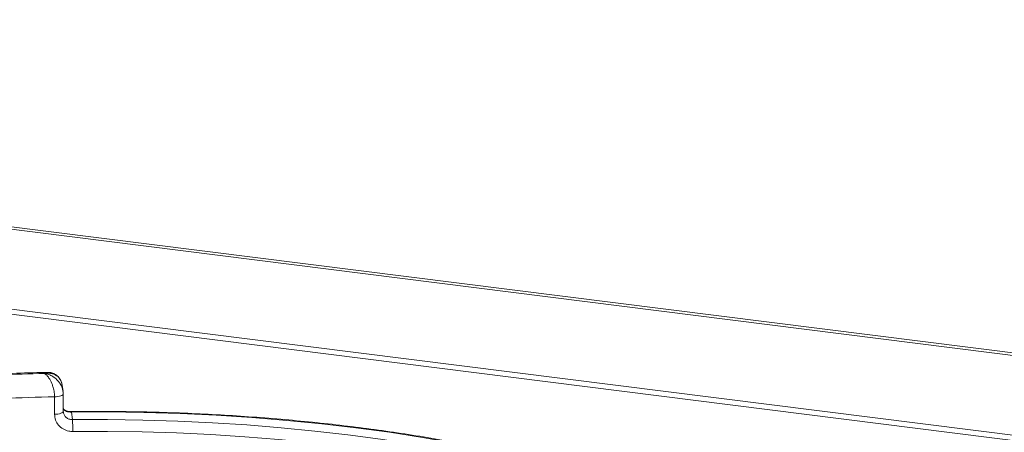
# Model space of a CAD drawing. Units: millimetres. Extents: x 5 to 415, y 5 to 292.
# Drawn here: x 193 to 204, y 94 to 99 of the extents above; entities that cross this region are included whole.
import ezdxf

# ---------------------------------------------------------------- set-up
doc = ezdxf.new("R2010")
doc.units = ezdxf.units.MM

msp = doc.modelspace()

# ---------------------------------------------------------------- linework, layer by layer
at = {"color": 7, "linetype": 'Continuous', "lineweight": 15}
for p, q in [((246.93278, 89.53122), (65.26547, 112.41915)), ((246.8778, 89.50859), (65.21049, 112.39652)), ((247.06764, 88.57607), (64.908, 111.52603)), ((64.90617, 111.4684), (247.0658, 88.51845)), ((193.09242, 94.51606), (193.08292, 94.58499)), ((192.99528, 94.25485), (192.99528, 94.45334)), ((193.09436, 94.48837), (193.09424, 94.48997)), ((193.09436, 94.28988), (193.09436, 94.48837)), ((193.09424, 94.29149), (193.0965, 94.279)), ((193.18751, 94.28015), (193.1994, 94.19385))]:
    msp.add_line(p, q, dxfattribs=at)
at = {"color": 8, "linetype": 'Continuous', "lineweight": 15, "flags": 128}
for points in [[(192.99528, 94.45334), (193.0155, 94.4544), (193.03472, 94.45675), (193.05221, 94.46029), (193.06732, 94.46489), (193.07947, 94.47038), (193.0882, 94.47655), (193.09319, 94.48316), (193.09436, 94.48837)], [(192.99528, 94.25485), (193.0155, 94.25591), (193.03472, 94.25826), (193.05221, 94.2618), (193.06732, 94.2664), (193.07947, 94.27189), (193.0882, 94.27806), (193.09319, 94.28468), (193.09436, 94.28988)], [(199.07012, 93.56335), (198.89712, 93.61397), (198.57682, 93.70067), (198.24409, 93.78199), (197.89974, 93.85775), (197.54459, 93.92776), (197.17952, 93.99184), (196.80542, 94.04984), (196.42319, 94.10162), (196.03376, 94.14706), (195.63809, 94.18604), (195.23713, 94.21847), (194.83186, 94.24427), (194.42326, 94.26337), (194.01234, 94.27574), (193.60009, 94.28134), (193.18751, 94.28015)]]:
    msp.add_lwpolyline(points, dxfattribs=at)
at = {"color": 7, "linetype": 'Continuous', "lineweight": 15, "flags": 128}
for points in [[(193.1994, 94.19385), (193.59879, 94.19495), (193.99785, 94.18949), (194.39563, 94.17748), (194.79115, 94.15896), (195.18345, 94.13396), (195.57158, 94.10255), (195.95459, 94.06481), (196.33157, 94.02082), (196.70158, 93.9707), (197.06374, 93.91456), (197.41716, 93.85254), (197.76099, 93.78479), (198.09439, 93.71148), (198.41654, 93.63279), (198.72668, 93.5489), (199.02405, 93.46002)], [(198.95186, 93.33524), (198.65836, 93.42296), (198.35225, 93.50576), (198.03428, 93.58344), (197.70521, 93.65579), (197.36585, 93.72266), (197.01701, 93.78387), (196.65956, 93.83928), (196.29435, 93.88876), (195.92227, 93.93217), (195.54423, 93.96943), (195.16114, 94.00043), (194.77394, 94.0251), (194.38355, 94.04338), (193.99095, 94.05524), (193.59706, 94.06063), (193.20286, 94.05954)]]:
    msp.add_lwpolyline(points, dxfattribs=at)
at = {"color": 7, "linetype": 'Continuous', "lineweight": 15}
for centre, radius, start, end in [((193.44962, 70.69515), 24.03124, 91.360126, 93.752427), ((193.45038, 71.05323), 23.40454, 91.11417, 93.998382), ((191.20363, 94.07522), 1.99929, 359.550694, 3.401813)]:
    msp.add_arc(centre, radius, start, end, dxfattribs=at)
at = {"color": 8, "linetype": 'Continuous', "lineweight": 15}
msp.add_arc((193.17512, 94.28086), 0.01241, 356.702728, 25.271074, dxfattribs=at)
at = {"color": 7, "linetype": 'Continuous', "lineweight": 15}
for points, knots in [([(192.90985, 94.73224), (192.87099, 94.73138), (192.70824, 94.72779), (192.42254, 94.71739), (192.10054, 94.70186), (191.90332, 94.68876), (191.82792, 94.68375)], [0, 0, 0, 0, 0.10696493, 0.44792827, 0.78893549, 1, 1, 1, 1]), ([(193.08115, 94.58468), (193.07966, 94.59603), (193.07601, 94.62404), (193.0568, 94.65715), (193.02432, 94.6928), (192.98103, 94.71624), (192.93601, 94.72381), (192.90842, 94.72342), (192.89479, 94.72209), (192.88759, 94.72107), (192.88372, 94.72044), (192.88164, 94.72007), (192.88051, 94.71987), (192.87979, 94.71973), (192.8794, 94.71966), (192.8792, 94.71962)], [0, 0, 0, 0, 0.11493714, 0.28354891, 0.40549212, 0.65261571, 0.82736122, 0.90865723, 0.95098339, 0.97359289, 0.98575686, 0.99231494, 0.99585295, 0.99791626, 1, 1, 1, 1]), ([(192.99528, 94.45334), (192.99527, 94.45572), (192.99513, 94.47659), (192.99112, 94.51714), (192.97928, 94.56688), (192.96055, 94.61937), (192.93645, 94.66431), (192.91112, 94.69472), (192.89583, 94.70827), (192.88814, 94.71396), (192.88405, 94.71668), (192.88183, 94.71806), (192.88063, 94.71879), (192.87998, 94.71917), (192.87967, 94.71935), (192.87944, 94.71948), (192.87932, 94.71956), (192.8792, 94.71962)], [0, 0, 0, 0, 0.02161758, 0.18982587, 0.34884118, 0.4581838, 0.68806968, 0.84275538, 0.91615747, 0.95470188, 0.97543449, 0.9866628, 0.99275632, 0.99606535, 0.99784784, 0.99806713, 1, 1, 1, 1]), ([(193.08157, 94.58324), (193.08124, 94.58911), (193.07985, 94.61402), (193.06183, 94.65304), (193.02881, 94.69345), (192.98684, 94.7194), (192.94608, 94.7321), (192.92039, 94.7314), (192.90998, 94.73111)], [0, 0, 0, 0, 0.06650219, 0.2818521, 0.48496219, 0.67832459, 0.86956694, 1, 1, 1, 1]), ([(193.09065, 94.51565), (193.09217, 94.50945), (193.09429, 94.50086), (193.09425, 94.49235), (193.09424, 94.48997)], [0, 0, 0, 0, 0.72138293, 1, 1, 1, 1]), ([(193.10647, 94.30675), (193.10201, 94.31057), (193.09681, 94.315), (193.09514, 94.32068), (193.09491, 94.32149)], [0, 0, 0, 0, 0.85879455, 1, 1, 1, 1]), ([(193.18627, 94.28621), (193.18595, 94.28619), (193.17573, 94.28562), (193.15496, 94.2879), (193.12829, 94.29441), (193.10956, 94.3032), (193.1041, 94.30787), (193.10199, 94.30968)], [0, 0, 0, 0, 0.00789552, 0.25518814, 0.51696391, 0.81314841, 1, 1, 1, 1]), ([(193.10482, 94.30542), (193.10667, 94.30312), (193.10859, 94.30074), (193.10978, 94.29772), (193.10982, 94.29762)], [0, 0, 0, 0, 0.96933542, 1, 1, 1, 1]), ([(193.18751, 94.28015), (193.17912, 94.28036), (193.16867, 94.28063), (193.1492, 94.28316), (193.12813, 94.28801), (193.11627, 94.29424), (193.10982, 94.29762)], [0, 0, 0, 0, 0.2378406, 0.29649845, 0.61691225, 1, 1, 1, 1]), ([(199.07012, 93.57374), (198.98221, 93.59941), (198.79981, 93.65266), (198.50977, 93.72809), (198.20394, 93.80113), (197.88865, 93.8694), (197.56483, 93.93288), (197.23301, 93.99145), (196.89387, 94.045), (196.54804, 94.09344), (196.19622, 94.13667), (195.83907, 94.17462), (195.47729, 94.20722), (195.11159, 94.2344), (194.74268, 94.25612), (194.37128, 94.27234), (193.99812, 94.28303), (193.63048, 94.28803), (193.35974, 94.28791), (193.21395, 94.28644), (193.18634, 94.28616)], [0, 0, 0, 0, 0.05452152, 0.11311743, 0.17168553, 0.23022932, 0.28875191, 0.34725608, 0.4057443, 0.46421876, 0.52268143, 0.58113409, 0.63957833, 0.69801562, 0.7564473, 0.81487463, 0.8732988, 0.93172094, 0.98706937, 1, 1, 1, 1]), ([(193.20286, 94.05954), (193.18754, 94.06033), (193.14891, 94.06231), (193.09046, 94.08532), (193.03783, 94.12936), (193.00214, 94.18814), (192.99757, 94.23259), (192.99528, 94.25485)], [0, 0, 0, 0, 0.14035502, 0.35403574, 0.56856876, 0.78399538, 1, 1, 1, 1])]:
    msp.add_open_spline(points, degree=3, knots=knots, dxfattribs=at)
at = {"color": 8, "linetype": 'Continuous', "lineweight": 15}
for points, knots in [([(192.8792, 94.71962), (192.87929, 94.71969), (192.87947, 94.71983), (192.87979, 94.72008), (192.88031, 94.72048), (192.88126, 94.72119), (192.88301, 94.72245), (192.88628, 94.72465), (192.89246, 94.72811), (192.90078, 94.73197), (192.90696, 94.73126), (192.90989, 94.73093)], [0, 0, 0, 0, 0.00846942, 0.01696089, 0.03142868, 0.05824106, 0.10795503, 0.20029943, 0.37297084, 0.70393166, 1, 1, 1, 1]), ([(192.8792, 94.71962), (192.87941, 94.71959), (192.87964, 94.71956), (192.88006, 94.7195), (192.88063, 94.71941), (192.88183, 94.71923), (192.88405, 94.71888), (192.88812, 94.71819), (192.89566, 94.71674), (192.9098, 94.71344), (192.9379, 94.70466), (192.98459, 94.68222), (193.02948, 94.64495), (193.06403, 94.59842), (193.08484, 94.55835), (193.08895, 94.52814), (193.09065, 94.51565)], [0, 0, 0, 0, 0.00209412, 0.00233172, 0.00428709, 0.007892, 0.01452915, 0.02675511, 0.04931615, 0.09121434, 0.17085003, 0.33813271, 0.58745085, 0.70601594, 0.87838266, 1, 1, 1, 1]), ([(193.10982, 94.29762), (193.10907, 94.29844), (193.10268, 94.30546), (193.09855, 94.31397), (193.09491, 94.32149)], [0, 0, 0, 0, 0.11695396, 1, 1, 1, 1]), ([(193.0965, 94.279), (193.09733, 94.27215), (193.09951, 94.25422), (193.116, 94.22882), (193.14246, 94.20681), (193.17209, 94.19534), (193.19164, 94.19428), (193.1994, 94.19385)], [0, 0, 0, 0, 0.14455612, 0.3784077, 0.61226751, 0.84611093, 1, 1, 1, 1])]:
    msp.add_open_spline(points, degree=3, knots=knots, dxfattribs=at)

doc.saveas('drawing.dxf')
